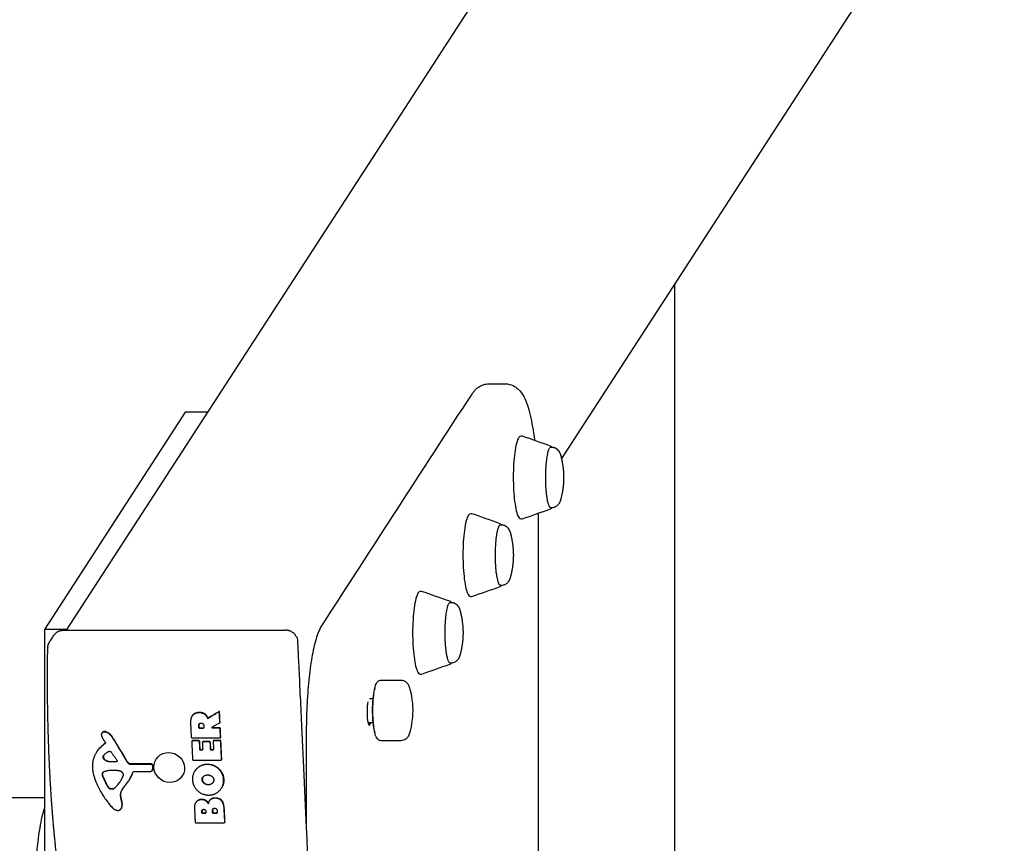
# Model space of a CAD drawing. Units: millimetres. Extents: x -4369 to 4097, y -4213 to 4365.
# Drawn here: x 3324 to 3735, y 424 to 768 of the extents above; entities that cross this region are included whole.
import ezdxf

# ---------------------------------------------------------------- set-up
doc = ezdxf.new("R2010")
doc.units = ezdxf.units.MM
doc.header["$LTSCALE"] = 120
doc.layers.add('SW_Toestellen', color=2, linetype='Continuous')

msp = doc.modelspace()

# ---------------------------------------------------------------- linework, layer by layer
at = {"layer": 'SW_Toestellen'}
for p, q in [((3724.55, 1100.93), (3343.69, 513.25)), ((3823.97, 1007.46), (3550.06, 584.79)), ((3597.36, 149.21), (3597.36, 657.77)), ((3540.33, 561.99), (3540.33, 244.99)), ((3472.08, 488.51), (3472.17, 488.51)), ((3470, 484.84), (3471.45, 484.84)), ((3407.75, 474.78), (3407.67, 474.65)), ((3469.4, 474.84), (3471.45, 474.84)), ((3408.04, 468.6), (3407.96, 468.47)), ((3408.47, 459.34), (3408.39, 459.21)), ((450.95, 443.49), (3334.57, 443.49)), ((3409.69, 433.12), (3409.61, 432.99))]:
    msp.add_line(p, q, dxfattribs=at)
for points in [[(3402.55, 604.08), (3393.28, 604.08), (3334.57, 513.49)], [(3343.85, 513.49), (3334.57, 513.49), (3334.57, 293.49), (3343.85, 293.49)]]:
    msp.add_lwpolyline(points, dxfattribs=at)
for centre, major_axis, ratio, start_param, end_param in [((3470, 479.16), (0, -5.5), 0.173648, 3.847023, 6.95129), ((3404.61, 472.82), (-0.195, 0.035), 0.967012, 0, 1.751561)]:
    msp.add_ellipse(centre, major_axis=major_axis, ratio=ratio, start_param=start_param, end_param=end_param, dxfattribs=at)
msp.add_ellipse((3386.61, 456.03), major_axis=(-5.45, 3.53), ratio=0.951251, dxfattribs=at)
for points, degree, knots in [([(3443.85, 430.85), (3443.85, 443.83), (3443.85, 456.8), (3443.85, 469.78), (3443.85, 473.71), (3443.94, 477.64), (3444.29, 485.26), (3444.56, 488.94), (3445.25, 495.83), (3445.67, 499.03), (3446.68, 504.81), (3447.25, 507.38), (3448.6, 511.86), (3449.31, 513.75), (3450.48, 515.55), (3471.25, 547.6), (3492.02, 579.64), (3512.78, 611.69), (3513.02, 612.05), (3513.27, 612.41), (3513.85, 613.12), (3514.18, 613.47), (3514.94, 614.17), (3515.38, 614.51), (3516.41, 615.13), (3517, 615.41), (3518.33, 615.81), (3519.06, 615.93), (3519.8, 615.93), (3522.09, 615.93), (3524.39, 615.93), (3526.69, 615.93), (3527.87, 615.93), (3529.02, 615.62), (3530.75, 614.79), (3531.39, 614.31), (3533.07, 612.78), (3533.75, 611.71), (3535.52, 608.39), (3536.3, 605.92), (3537.73, 599.92), (3538.33, 596.43), (3538.83, 592.47), (3538.84, 592.41), (3538.85, 592.34)], 3, [0, 0, 0, 0, 1, 1, 1, 1.261799, 1.261799, 1.523599, 1.523599, 1.785398, 1.785398, 2.047198, 2.047198, 2.308997, 2.308997, 2.308997, 3.308997, 3.308997, 3.308997, 3.361357, 3.361357, 3.413717, 3.413717, 3.466077, 3.466077, 3.518436, 3.518436, 3.570796, 3.570796, 3.570796, 4.570796, 4.570796, 4.570796, 4.654383, 4.654383, 4.727876, 4.727876, 4.884956, 4.884956, 5.199115, 5.199115, 5.513274, 5.513274, 5.51875, 5.51875, 5.51875, 5.51875]), ([(3546.08, 589.55), (3545.93, 589.74), (3545.75, 589.91), (3545.51, 589.99), (3541.58, 591.38), (3537.66, 592.76), (3533.73, 594.14), (3533.39, 594.26), (3532.99, 594.17), (3532.32, 593.66), (3532.05, 593.2), (3531.45, 591.75), (3531.16, 590.63), (3530.67, 588), (3530.47, 586.52), (3530.17, 583.29), (3530.07, 581.54), (3529.96, 577.97), (3529.96, 576.14), (3530.05, 572.56), (3530.15, 570.81), (3530.44, 567.58), (3530.63, 566.09), (3531.09, 563.51), (3531.35, 562.43), (3531.97, 560.71), (3532.29, 560.09), (3533.09, 559.61), (3533.44, 559.56), (3533.73, 559.66), (3537.66, 561.05), (3541.58, 562.43), (3545.51, 563.81), (3545.75, 563.9), (3545.93, 564.06), (3546.08, 564.25)], 3, [0, 0, 0, 0, 0.157957, 0.157957, 0.157957, 1.157957, 1.157957, 1.157957, 1.348852, 1.348852, 1.618282, 1.618282, 1.970379, 1.970379, 2.29732, 2.29732, 2.620097, 2.620097, 2.941813, 2.941813, 3.263506, 3.263506, 3.586175, 3.586175, 3.912586, 3.912586, 4.257709, 4.257709, 4.421698, 4.421698, 4.421698, 5.421698, 5.421698, 5.421698, 5.579655, 5.579655, 5.579655, 5.579655]), ([(3525.11, 557.2), (3524.96, 557.39), (3524.78, 557.56), (3524.54, 557.64), (3520.61, 559.02), (3516.69, 560.41), (3512.77, 561.79), (3512.43, 561.91), (3512.02, 561.82), (3511.35, 561.31), (3511.08, 560.84), (3510.49, 559.4), (3510.19, 558.28), (3509.7, 555.65), (3509.5, 554.16), (3509.2, 550.93), (3509.1, 549.19), (3508.99, 545.62), (3508.99, 543.78), (3509.09, 540.2), (3509.18, 538.46), (3509.47, 535.22), (3509.66, 533.74), (3510.12, 531.16), (3510.39, 530.07), (3511.01, 528.36), (3511.32, 527.74), (3512.13, 527.26), (3512.47, 527.21), (3512.77, 527.31), (3516.69, 528.69), (3520.61, 530.08), (3524.54, 531.46), (3524.78, 531.54), (3524.96, 531.71), (3525.11, 531.9)], 3, [0, 0, 0, 0, 0.157957, 0.157957, 0.157957, 1.157957, 1.157957, 1.157957, 1.348852, 1.348852, 1.618282, 1.618282, 1.970379, 1.970379, 2.29732, 2.29732, 2.620097, 2.620097, 2.941813, 2.941813, 3.263506, 3.263506, 3.586175, 3.586175, 3.912586, 3.912586, 4.257709, 4.257709, 4.421698, 4.421698, 4.421698, 5.421698, 5.421698, 5.421698, 5.579655, 5.579655, 5.579655, 5.579655]), ([(3504.14, 524.85), (3503.99, 525.04), (3503.82, 525.2), (3503.57, 525.29), (3499.65, 526.67), (3495.72, 528.05), (3491.8, 529.44), (3491.46, 529.55), (3491.06, 529.46), (3490.38, 528.96), (3490.12, 528.49), (3489.52, 527.04), (3489.23, 525.93), (3488.74, 523.29), (3488.54, 521.81), (3488.24, 518.58), (3488.13, 516.84), (3488.03, 513.26), (3488.02, 511.43), (3488.12, 507.85), (3488.22, 506.1), (3488.51, 502.87), (3488.7, 501.38), (3489.15, 498.81), (3489.42, 497.72), (3490.04, 496.01), (3490.35, 495.38), (3491.16, 494.9), (3491.51, 494.86), (3491.8, 494.96), (3495.72, 496.34), (3499.65, 497.72), (3503.57, 499.1), (3503.82, 499.19), (3503.99, 499.36), (3504.14, 499.55)], 3, [0, 0, 0, 0, 0.157957, 0.157957, 0.157957, 1.157957, 1.157957, 1.157957, 1.348852, 1.348852, 1.618282, 1.618282, 1.970379, 1.970379, 2.29732, 2.29732, 2.620097, 2.620097, 2.941813, 2.941813, 3.263506, 3.263506, 3.586175, 3.586175, 3.912586, 3.912586, 4.257709, 4.257709, 4.421698, 4.421698, 4.421698, 5.421698, 5.421698, 5.421698, 5.579655, 5.579655, 5.579655, 5.579655]), ([(3474.92, 467.19), (3477.65, 467.19), (3480.38, 467.19), (3483.12, 467.19), (3483.51, 467.19), (3483.9, 467.27), (3484.6, 467.52), (3484.91, 467.7), (3485.46, 468.13), (3485.68, 468.37), (3486.1, 468.91), (3486.26, 469.2), (3486.53, 469.75), (3486.63, 470.02), (3486.82, 470.58), (3486.9, 470.86), (3486.99, 471.23), (3487.01, 471.3), (3487.03, 471.38), (3487.59, 473.76), (3487.74, 475.09), (3487.98, 477.28), (3488.02, 478.07), (3488.07, 479.52), (3488.07, 480.17), (3488.02, 481.62), (3487.98, 482.41), (3487.74, 484.6), (3487.59, 485.93), (3487.03, 488.31), (3486.96, 488.61), (3486.88, 488.89), (3486.71, 489.45), (3486.61, 489.72), (3486.37, 490.27), (3486.23, 490.55), (3485.83, 491.16), (3485.56, 491.5), (3484.78, 492.07), (3484.36, 492.3), (3483.6, 492.47), (3483.36, 492.49), (3483.12, 492.49), (3480.38, 492.49), (3477.65, 492.49), (3474.92, 492.49), (3474.64, 492.49), (3474.36, 492.42), (3473.87, 492.2), (3473.67, 492.03), (3473.23, 491.59), (3473.06, 491.3), (3472.49, 490.12), (3472.24, 489.03), (3471.86, 486.64), (3471.73, 485.5), (3471.55, 483.12), (3471.5, 481.88), (3471.47, 479.39), (3471.49, 478.13), (3471.61, 475.71), (3471.7, 474.55), (3471.94, 472.42), (3472.1, 471.45), (3472.5, 469.71), (3472.72, 468.99), (3473.25, 468.11), (3473.43, 467.86), (3473.84, 467.53), (3474, 467.43), (3474.4, 467.25), (3474.66, 467.19), (3474.92, 467.19)], 3, [0, 0, 0, 0, 1, 1, 1, 1.062162, 1.062162, 1.130953, 1.130953, 1.220708, 1.220708, 1.34754, 1.34754, 1.474373, 1.474373, 1.601205, 1.601205, 1.634163, 1.634163, 1.634163, 2.008816, 2.008816, 2.38347, 2.38347, 2.758123, 2.758123, 3.132777, 3.132777, 3.50743, 3.50743, 3.50743, 3.634263, 3.634263, 3.761095, 3.761095, 3.887928, 3.887928, 4.01476, 4.01476, 4.102856, 4.102856, 4.141593, 4.141593, 4.141593, 5.141593, 5.141593, 5.141593, 5.221701, 5.221701, 5.316728, 5.316728, 5.486212, 5.486212, 5.968238, 5.968238, 6.313252, 6.313252, 6.643722, 6.643722, 6.971046, 6.971046, 7.299521, 7.299521, 7.635327, 7.635327, 8.004281, 8.004281, 8.143733, 8.143733, 8.209327, 8.209327, 8.283185, 8.283185, 8.283185, 8.283185]), ([(3395.89, 468.58), (3395.75, 471.54), (3395.61, 474.51), (3395.52, 476.41), (3396.23, 477.54), (3397.09, 478.92), (3399.08, 478.95), (3400.4, 478.98), (3401.31, 478.31)], 2, [0, 0, 0, 1, 1, 2, 2, 3, 3, 4, 4, 4]), ([(3396.26, 477.58), (3396.3, 477.65), (3396.34, 477.71), (3397.21, 479.05), (3399.16, 479.08), (3400.48, 479.11), (3401.39, 478.44)], 2, [0, 0, 0, 1, 1, 1.983995, 1.983995, 2.983995, 2.983995, 2.983995]), ([(3402.43, 477.2), (3402.18, 477.72), (3401.83, 478.14), (3401.39, 478.44), (3401.36, 478.4), (3401.33, 478.35), (3401.31, 478.31), (3401.75, 478.01), (3402.09, 477.59), (3402.35, 477.07), (3402.37, 477.11), (3402.4, 477.16), (3402.43, 477.2), (3402.52, 477.02), (3402.58, 476.89), (3402.63, 476.78), (3402.62, 476.77), (3402.62, 476.76), (3402.6, 476.74), (3402.59, 476.73), (3402.59, 476.71), (3402.58, 476.7), (3402.57, 476.69), (3402.56, 476.67), (3402.55, 476.66), (3402.55, 476.65)], 3, [0, 0, 0, 0, 1, 1, 1, 2, 2, 2, 3, 3, 3, 4, 4, 4, 4.424576, 4.424576, 4.424576, 4.437076, 4.437076, 4.449576, 4.449576, 4.449576, 4.462076, 4.462076, 4.474576, 4.474576, 4.474576, 4.474576]), ([(3402.63, 476.78), (3402.64, 476.76), (3402.65, 476.73), (3402.69, 476.7), (3402.71, 476.68), (3402.76, 476.66), (3402.78, 476.65), (3402.83, 476.65), (3402.85, 476.65), (3402.89, 476.66), (3402.9, 476.67), (3402.92, 476.68)], 3, [0, 0, 0, 0, 0.00781289, 0.00781289, 0.01562578, 0.01562578, 0.02343867, 0.02343867, 0.02938866, 0.02938866, 0.03533865, 0.03533865, 0.03533865, 0.03533865]), ([(3409.26, 450.8), (3409.34, 448.18), (3405.65, 444.51), (3402.99, 444.54), (3400.34, 444.57), (3396.42, 448.27), (3396.29, 450.87), (3396.15, 453.49), (3399.79, 457.28), (3402.45, 457.28), (3405.32, 457.28), (3407.27, 455.36), (3409.18, 453.49), (3409.26, 450.8)], 2, [0, 0, 0, 1, 2, 2, 3, 4, 4, 5, 6, 6, 7, 7, 8, 8, 8]), ([(3397.2, 454.42), (3397.24, 454.48), (3397.29, 454.55), (3397.61, 455.05), (3399.87, 457.41), (3402.53, 457.41), (3405.4, 457.41), (3407.35, 455.48), (3409.26, 453.62), (3409.34, 450.93), (3409.4, 449.02), (3408.43, 447.52), (3408.39, 447.46), (3408.35, 447.39)], 2, [0, 0, 0, 1, 1, 1.243103, 2.243103, 2.243103, 3.243103, 3.243103, 4.243103, 4.243103, 4.973833, 4.973833, 5.973833, 5.973833, 5.973833]), ([(3404.93, 449.9), (3404.79, 449.71), (3404.61, 449.56), (3404.56, 449.49), (3404.52, 449.43), (3403.89, 448.87), (3402.92, 448.83), (3401.94, 448.8), (3400.39, 449.96), (3400.31, 450.89), (3400.24, 451.78), (3400.95, 452.37), (3401.61, 452.91), (3402.58, 452.93), (3403.55, 452.96), (3404.29, 452.44), (3405.08, 451.86), (3405.15, 450.94), (3405.21, 450.01), (3404.52, 449.43)], 2, [0, 0, 0, 0.27348, 0.27348, 1.27348, 1.27348, 2.27348, 2.27348, 3.27348, 4.27348, 4.27348, 5.27348, 5.27348, 6.27348, 6.27348, 7.27348, 7.27348, 8.27348, 8.27348, 9.27348, 9.27348, 9.27348]), ([(3400.6, 452), (3400.35, 451.57), (3400.4, 451.02), (3400.47, 450.09), (3402.02, 448.93), (3403, 448.96), (3403.97, 449), (3404.61, 449.56)], 2, [0, 0, 0, 0.616096, 0.616096, 1.616096, 2.616096, 2.616096, 3.616096, 3.616096, 3.616096]), ([(3334.57, 439.14), (3333.85, 437.06), (3333.18, 434.24), (3332.63, 430.87), (3332.02, 427.24), (3331.54, 422.9), (3331.21, 418.24), (3330.89, 413.66), (3330.71, 408.58), (3330.71, 403.49), (3330.71, 403.43), (3330.71, 403.37), (3330.71, 403.3), (3330.72, 398.28), (3330.9, 393.26), (3331.21, 388.74), (3331.54, 384.08), (3332.02, 379.74), (3332.63, 376.11), (3333.18, 372.75), (3333.85, 369.92), (3334.57, 367.84)], 3, [0, 0, 0, 0, 0.0549231, 0.0549231, 0.0549231, 0.1142211, 0.1142211, 0.1142211, 0.1723703, 0.1723703, 0.1723703, 0.1730806, 0.1730806, 0.1730806, 0.2305196, 0.2305196, 0.2305196, 0.2898176, 0.2898176, 0.2898176, 0.3447407, 0.3447407, 0.3447407, 0.3447407]), ([(3397.78, 441.48), (3397.83, 441.54), (3397.87, 441.61), (3397.93, 441.7), (3398, 441.79), (3398.8, 442.84), (3400.19, 442.89), (3401.09, 442.92), (3401.87, 442.35), (3402.56, 441.86), (3402.94, 441.08)], 2, [0, 0, 0, 1, 1, 1.092973, 1.092973, 2.092973, 2.092973, 3.092973, 3.092973, 4.049423, 4.049423, 4.049423])]:
    msp.add_open_spline(points, degree=degree, knots=knots, dxfattribs=at)
for points, weights, degree, knots in [([(3545.7, 564.25), (3545.8, 564.25), (3545.91, 564.25), (3546.02, 564.25), (3546.41, 564.25), (3546.8, 564.33), (3547.5, 564.58), (3547.8, 564.76), (3548.36, 565.18), (3548.58, 565.43), (3549, 565.97), (3549.16, 566.25), (3549.42, 566.81), (3549.53, 567.08), (3549.72, 567.63), (3549.8, 567.91), (3549.89, 568.28), (3549.91, 568.36), (3549.93, 568.44), (3550.49, 570.82), (3550.64, 572.15), (3550.88, 574.33), (3550.92, 575.12), (3550.97, 576.58), (3550.97, 577.23), (3550.92, 578.68), (3550.88, 579.47), (3550.64, 581.65), (3550.49, 582.98), (3549.93, 585.36), (3549.86, 585.66), (3549.78, 585.95), (3549.61, 586.51), (3549.51, 586.78), (3549.27, 587.33), (3549.13, 587.61), (3548.73, 588.22), (3548.46, 588.56), (3547.68, 589.13), (3547.25, 589.36), (3546.5, 589.52), (3546.26, 589.55), (3546.02, 589.55), (3545.91, 589.55), (3545.8, 589.55), (3545.7, 589.55), (3544.41, 589.55), (3543.5, 584.31), (3543.5, 576.9), (3543.5, 569.49), (3544.41, 564.25), (3545.7, 564.25)], [1, 1, 1, 1, 1, 1, 1, 1, 1, 1, 1, 1, 1, 1, 1, 1, 1, 1, 1, 1, 1, 1, 1, 1, 1, 1, 1, 1, 1, 1, 1, 1, 1, 1, 1, 1, 1, 1, 1, 1, 1, 1, 1, 1, 1, 1, 0.804737854124, 0.804737854124, 1, 0.804737854124, 0.804737854124, 1], 3, [0, 0, 0, 0, 1, 1, 1, 1.062162, 1.062162, 1.130953, 1.130953, 1.220708, 1.220708, 1.34754, 1.34754, 1.474373, 1.474373, 1.601205, 1.601205, 1.634163, 1.634163, 1.634163, 2.008816, 2.008816, 2.38347, 2.38347, 2.758123, 2.758123, 3.132777, 3.132777, 3.50743, 3.50743, 3.50743, 3.634263, 3.634263, 3.761095, 3.761095, 3.887928, 3.887928, 4.01476, 4.01476, 4.102856, 4.102856, 4.141593, 4.141593, 4.141593, 5.141593, 5.141593, 5.141593, 6.712389, 6.712389, 6.712389, 8.283185, 8.283185, 8.283185, 8.283185]), ([(3524.73, 531.9), (3524.84, 531.9), (3524.94, 531.9), (3525.05, 531.9), (3525.44, 531.9), (3525.83, 531.97), (3526.54, 532.23), (3526.84, 532.41), (3527.4, 532.83), (3527.61, 533.07), (3528.03, 533.61), (3528.19, 533.9), (3528.46, 534.46), (3528.56, 534.73), (3528.75, 535.28), (3528.83, 535.56), (3528.92, 535.93), (3528.94, 536.01), (3528.96, 536.09), (3529.52, 538.47), (3529.67, 539.8), (3529.91, 541.98), (3529.96, 542.77), (3530.01, 544.22), (3530.01, 544.87), (3529.96, 546.33), (3529.91, 547.12), (3529.67, 549.3), (3529.52, 550.63), (3528.96, 553.01), (3528.89, 553.31), (3528.81, 553.6), (3528.64, 554.16), (3528.54, 554.43), (3528.3, 554.98), (3528.16, 555.26), (3527.76, 555.86), (3527.5, 556.2), (3526.72, 556.77), (3526.29, 557), (3525.54, 557.17), (3525.29, 557.2), (3525.05, 557.2), (3524.94, 557.2), (3524.84, 557.2), (3524.73, 557.2), (3523.93, 557.2), (3523.23, 554.88), (3522.83, 550.87), (3522.43, 546.86), (3522.43, 542.23), (3522.83, 538.22), (3523.23, 534.21), (3523.93, 531.9), (3524.73, 531.9)], [1, 1, 1, 1, 1, 1, 1, 1, 1, 1, 1, 1, 1, 1, 1, 1, 1, 1, 1, 1, 1, 1, 1, 1, 1, 1, 1, 1, 1, 1, 1, 1, 1, 1, 1, 1, 1, 1, 1, 1, 1, 1, 1, 1, 1, 1, 0.910683602523, 0.910683602523, 1, 0.910683602523, 0.910683602523, 1, 0.910683602523, 0.910683602523, 1], 3, [0, 0, 0, 0, 1, 1, 1, 1.062162, 1.062162, 1.130953, 1.130953, 1.220708, 1.220708, 1.34754, 1.34754, 1.474373, 1.474373, 1.601205, 1.601205, 1.634163, 1.634163, 1.634163, 2.008816, 2.008816, 2.38347, 2.38347, 2.758123, 2.758123, 3.132777, 3.132777, 3.50743, 3.50743, 3.50743, 3.634263, 3.634263, 3.761095, 3.761095, 3.887928, 3.887928, 4.01476, 4.01476, 4.102856, 4.102856, 4.141593, 4.141593, 4.141593, 5.141593, 5.141593, 5.141593, 6.18879, 6.18879, 6.18879, 7.235988, 7.235988, 7.235988, 8.283185, 8.283185, 8.283185, 8.283185]), ([(3503.77, 499.55), (3503.87, 499.55), (3503.98, 499.55), (3504.08, 499.55), (3504.47, 499.55), (3504.86, 499.62), (3505.57, 499.87), (3505.87, 500.06), (3506.43, 500.48), (3506.65, 500.72), (3507.07, 501.26), (3507.22, 501.55), (3507.49, 502.11), (3507.6, 502.38), (3507.78, 502.93), (3507.86, 503.21), (3507.96, 503.58), (3507.98, 503.66), (3507.99, 503.73), (3508.56, 506.12), (3508.71, 507.44), (3508.95, 509.63), (3508.99, 510.42), (3509.04, 511.87), (3509.04, 512.52), (3508.99, 513.97), (3508.95, 514.76), (3508.71, 516.95), (3508.56, 518.28), (3507.99, 520.66), (3507.92, 520.96), (3507.85, 521.25), (3507.67, 521.81), (3507.58, 522.08), (3507.34, 522.63), (3507.2, 522.9), (3506.79, 523.51), (3506.53, 523.85), (3505.75, 524.42), (3505.32, 524.65), (3504.57, 524.82), (3504.33, 524.85), (3504.08, 524.85), (3503.98, 524.85), (3503.87, 524.85), (3503.77, 524.85), (3502.48, 524.85), (3501.57, 519.61), (3501.57, 512.2), (3501.57, 504.79), (3502.48, 499.55), (3503.77, 499.55)], [1, 1, 1, 1, 1, 1, 1, 1, 1, 1, 1, 1, 1, 1, 1, 1, 1, 1, 1, 1, 1, 1, 1, 1, 1, 1, 1, 1, 1, 1, 1, 1, 1, 1, 1, 1, 1, 1, 1, 1, 1, 1, 1, 1, 1, 1, 0.804737854124, 0.804737854124, 1, 0.804737854124, 0.804737854124, 1], 3, [0, 0, 0, 0, 1, 1, 1, 1.062162, 1.062162, 1.130953, 1.130953, 1.220708, 1.220708, 1.34754, 1.34754, 1.474373, 1.474373, 1.601205, 1.601205, 1.634163, 1.634163, 1.634163, 2.008816, 2.008816, 2.38347, 2.38347, 2.758123, 2.758123, 3.132777, 3.132777, 3.50743, 3.50743, 3.50743, 3.634263, 3.634263, 3.761095, 3.761095, 3.887928, 3.887928, 4.01476, 4.01476, 4.102856, 4.102856, 4.141593, 4.141593, 4.141593, 5.141593, 5.141593, 5.141593, 6.712389, 6.712389, 6.712389, 8.283185, 8.283185, 8.283185, 8.283185]), ([(3438.24, 409.93), (3431.9, 409.34), (3425.47, 408.87), (3412.57, 408.16), (3406.1, 407.92), (3393.24, 407.68), (3386.86, 407.68), (3374.3, 407.92), (3368.13, 408.16), (3356.13, 408.87), (3350.3, 409.35), (3344.69, 409.94), (3342.28, 410.19), (3340.55, 411.89), (3340.25, 414.29), (3339.59, 419.57), (3339.01, 425.1), (3337.98, 436.58), (3337.53, 442.53), (3336.8, 454.72), (3336.51, 460.97), (3336.09, 473.63), (3335.95, 480.04), (3335.85, 492.92), (3335.88, 499.38), (3335.99, 505.79), (3336, 506.73), (3336.28, 507.63), (3336.79, 508.43), (3337.38, 509.33), (3337.96, 510.23), (3338.55, 511.14), (3339.42, 512.49), (3340.86, 513.25), (3342.52, 513.25), (3373.38, 513.25), (3404.23, 513.25), (3435.09, 513.25)], [1, 1, 1, 1, 1, 1, 1, 1, 1, 1, 1, 1, 0.85533183966, 0.85533183966, 1, 1, 1, 1, 1, 1, 1, 1, 1, 1, 1, 1, 0.974203302364, 0.974203302364, 1, 1, 1, 1, 0.922688992423, 0.922688992423, 1, 1, 1, 1], 3, [0, 0, 0, 0, 0.143351, 0.143351, 0.286703, 0.286703, 0.430054, 0.430054, 0.573405, 0.573405, 0.716757, 0.716757, 0.716757, 2.059408, 2.059408, 2.059408, 2.202759, 2.202759, 2.346111, 2.346111, 2.489462, 2.489462, 2.632813, 2.632813, 2.776165, 2.776165, 2.776165, 3.334356, 3.334356, 3.334356, 4.334356, 4.334356, 4.334356, 5.307104, 5.307104, 5.307104, 6.307104, 6.307104, 6.307104, 6.307104]), ([(3438.24, 409.93), (3440.66, 410.15), (3441.98, 412.19), (3442.86, 413.55), (3443.74, 414.9), (3444.53, 416.13), (3444.46, 417.62), (3442.35, 463.02), (3440.24, 508.42), (3440.15, 510.42), (3438.64, 511.83), (3437.13, 513.25), (3435.09, 513.25)], [1, 0.899681825213, 1, 1, 1, 0.95562444851, 1, 1, 1, 0.923879532511, 1, 0.923879532511, 1], 2, [0, 0, 0, 0.903512, 0.903512, 1.903512, 1.903512, 2.501561, 2.501561, 3.501561, 3.501561, 4.286959, 4.286959, 5.072357, 5.072357, 5.072357]), ([(3472.3, 489.12), (3472.19, 488.86), (3472.08, 488.51), (3472.1, 488.36), (3472.11, 488.21)], [1, 0.997557420485, 1, 1, 1], 2, [0, 0, 0, 0.139816, 0.139816, 1.139816, 1.139816, 1.139816]), ([(3472.08, 488.04), (3472.02, 488.04), (3471.95, 488.04), (3471.11, 484.62), (3471.23, 478.71), (3471.34, 472.8), (3472.3, 470.57)], [1, 1, 1, 0.859363595575, 1, 0.859363595575, 1], 2, [0, 0, 0, 1, 1, 2.073545, 2.073545, 3.14709, 3.14709, 3.14709]), ([(3402.35, 477.07), (3402.43, 476.9), (3402.5, 476.76), (3402.55, 476.65), (3402.56, 476.63), (3402.57, 476.6), (3402.61, 476.57), (3402.63, 476.55), (3402.68, 476.53), (3402.7, 476.53), (3402.75, 476.52), (3402.77, 476.52), (3402.8, 476.53), (3402.82, 476.54), (3402.84, 476.55), (3404.29, 477.44), (3405.74, 478.32), (3407.19, 479.21), (3407.25, 479.25), (3407.32, 479.25), (3407.39, 479.22), (3407.45, 479.18), (3407.49, 479.12), (3407.5, 479.05)], [1, 1, 1, 1, 1, 1, 1, 1, 1, 1, 1, 1, 1, 1, 1, 1, 1, 1, 0.908996590438, 0.908996590438, 1, 0.908996590438, 0.908996590438, 1], 3, [0, 0, 0, 0, 0.424576, 0.424576, 0.424576, 0.432389, 0.432389, 0.440202, 0.440202, 0.448015, 0.448015, 0.453965, 0.453965, 0.459915, 0.459915, 0.459915, 1.459915, 1.459915, 1.459915, 2.517191, 2.517191, 2.517191, 3.574467, 3.574467, 3.574467, 3.574467]), ([(3407.58, 479.18), (3407.58, 479.25), (3407.54, 479.31), (3407.47, 479.35), (3407.41, 479.38), (3407.34, 479.38), (3407.28, 479.34), (3405.83, 478.45), (3404.37, 477.57), (3402.92, 476.68), (3402.91, 476.67), (3402.91, 476.66), (3402.89, 476.64), (3402.89, 476.63), (3402.88, 476.62), (3402.87, 476.61), (3402.86, 476.59), (3402.85, 476.57), (3402.84, 476.56), (3402.84, 476.55)], [1, 0.908996590438, 0.908996590438, 1, 0.908996590438, 0.908996590438, 1, 1, 1, 1, 1, 1, 1, 1, 1, 1, 1, 1, 1, 1], 3, [0, 0, 0, 0, 1.057276, 1.057276, 1.057276, 2.114551, 2.114551, 2.114551, 3.114551, 3.114551, 3.114551, 3.127051, 3.127051, 3.139551, 3.139551, 3.139551, 3.152051, 3.152051, 3.164551, 3.164551, 3.164551, 3.164551]), ([(3407.6, 474.59), (3407.7, 474.64), (3407.7, 474.76), (3407.6, 476.9), (3407.5, 479.04)], [1, 0.858989032459, 1, 1, 1], 2, [0, 0, 0, 1.075009, 1.075009, 2.075009, 2.075009, 2.075009]), ([(3407.75, 474.78), (3407.78, 474.83), (3407.78, 474.89), (3407.68, 477.03), (3407.58, 479.17)], [1, 0.95562444851, 1, 1, 1], 2, [0, 0, 0, 0.598048, 0.598048, 1.598048, 1.598048, 1.598048]), ([(3399.13, 472.49), (3398.93, 472.49), (3398.93, 472.69), (3398.92, 473.05), (3398.9, 473.41), (3398.85, 474.51), (3399.82, 474.56), (3400.33, 474.6), (3400.96, 473.95), (3400.98, 473.48), (3401, 473.08), (3401.02, 472.69)], [1, 0.707106781187, 1, 1, 1, 1, 1, 1, 1, 1, 1, 1], 2, [0, 0, 0, 1.570796, 1.570796, 2.570796, 2.570796, 3.570796, 3.570796, 4.570796, 5.570796, 5.570796, 6.570796, 6.570796, 6.570796]), ([(3399.1, 474.25), (3398.96, 473.98), (3398.98, 473.54), (3399, 473.18), (3399.02, 472.82), (3399.02, 472.62), (3399.21, 472.62)], [1, 1, 1, 1, 1, 0.707106781187, 1], 2, [0, 0, 0, 0.398519, 0.398519, 1.398519, 1.398519, 2.969316, 2.969316, 2.969316]), ([(3399.14, 472.49), (3399.99, 472.49), (3400.83, 472.49), (3401.03, 472.5), (3401.02, 472.7)], [1, 1, 1, 0.707106781187, 1], 2, [0, 0, 0, 1, 1, 2.570796, 2.570796, 2.570796]), ([(3399.22, 472.62), (3400.07, 472.62), (3400.92, 472.62), (3400.97, 472.63), (3401.02, 472.66)], [1, 1, 1, 0.961679574386, 1], 2, [0, 0, 0, 1, 1, 1.555465, 1.555465, 1.555465]), ([(3407.6, 474.59), (3406.01, 473.72), (3404.42, 472.86), (3404.3, 472.78), (3404.34, 472.63), (3404.39, 472.49), (3404.54, 472.49)], [1, 1, 1, 0.789101561937, 1, 0.789101561937, 1], 2, [0, 0, 0, 1, 1, 2.322903, 2.322903, 3.645805, 3.645805, 3.645805]), ([(3407.81, 472.31), (3407.81, 472.39), (3407.75, 472.44), (3407.69, 472.5), (3407.61, 472.49), (3406.07, 472.49), (3404.53, 472.49)], [1, 0.923879532511, 1, 0.923879532511, 1, 1, 1], 2, [0, 0, 0, 0.785398, 0.785398, 1.570796, 1.570796, 2.570796, 2.570796, 2.570796]), ([(3407.9, 472.44), (3407.89, 472.52), (3407.83, 472.57), (3407.77, 472.63), (3407.69, 472.62), (3406.16, 472.62), (3404.62, 472.62)], [1, 0.923879532511, 1, 0.923879532511, 1, 1, 1], 2, [0, 0, 0, 0.785398, 0.785398, 1.570796, 1.570796, 2.570796, 2.570796, 2.570796]), ([(3407.79, 468.39), (3407.99, 468.39), (3407.99, 468.58), (3407.9, 470.44), (3407.81, 472.3)], [1, 0.707106781187, 1, 1, 1], 2, [0, 0, 0, 1.570796, 1.570796, 2.570796, 2.570796, 2.570796]), ([(3408.04, 468.6), (3408.07, 468.65), (3408.07, 468.71), (3407.98, 470.57), (3407.9, 472.43)], [1, 0.95562444851, 1, 1, 1], 2, [0, 0, 0, 0.598048, 0.598048, 1.598048, 1.598048, 1.598048]), ([(3359.95, 466.54), (3359.68, 466.99), (3359.4, 467.44), (3358.96, 468.17), (3358.63, 468.95), (3358.5, 469.25), (3358.45, 469.57), (3358.41, 469.82), (3358.47, 470.06), (3358.61, 470.55), (3359.06, 470.78), (3359.51, 471.02), (3360.01, 470.86), (3360.29, 470.78), (3360.55, 470.67), (3361.96, 470.11), (3362.74, 468.82), (3365.97, 463.48), (3369.21, 458.14), (3369.67, 457.38), (3370.55, 457.38), (3374.67, 457.41), (3378.78, 457.44), (3379.18, 457.44), (3379.46, 457.14), (3379.75, 456.84), (3379.71, 456.45), (3379.66, 455.83), (3379.6, 455.21), (3379.51, 454.2), (3378.47, 454.2), (3375.15, 454.2), (3371.84, 454.2), (3371.53, 454.18), (3371.43, 453.9)], [1, 1, 1, 0.99726420517, 1, 0.99318651235, 1, 0.977850551456, 1, 0.922957632762, 1, 0.922957632762, 1, 0.999130635598, 1, 0.943671046967, 1, 1, 1, 0.858748970944, 1, 1, 1, 0.910229665246, 1, 0.910229665246, 1, 1, 1, 0.751612863073, 1, 1, 1, 0.824946075693, 1], 2, [0, 0, 0, 1, 1, 1.147974, 1.147974, 1.381576, 1.381576, 1.803303, 1.803303, 2.593505, 2.593505, 3.383708, 3.383708, 3.46711, 3.46711, 4.141593, 4.141593, 5.141593, 5.141593, 6.217539, 6.217539, 7.217539, 7.217539, 8.071455, 8.071455, 8.925371, 8.925371, 9.925371, 9.925371, 11.365956, 11.365956, 12.365956, 12.365956, 13.567335, 13.567335, 13.567335]), ([(3379.43, 454.7), (3379.47, 454.77), (3379.51, 454.83), (3379.66, 455.06), (3379.69, 455.34), (3379.74, 455.96), (3379.79, 456.58), (3379.83, 456.97), (3379.55, 457.27), (3379.27, 457.57), (3378.86, 457.57), (3374.75, 457.54), (3370.64, 457.51), (3369.75, 457.51), (3369.29, 458.27), (3366.06, 463.61), (3362.82, 468.95), (3362.04, 470.24), (3360.64, 470.8), (3360.37, 470.91), (3360.1, 470.99), (3359.19, 471.27), (3358.7, 470.51), (3358.66, 470.45), (3358.62, 470.39)], [1, 1, 1, 0.972765632342, 1, 1, 1, 0.910229665246, 1, 0.910229665246, 1, 1, 1, 0.858748970944, 1, 1, 1, 0.943671046967, 1, 0.999130635598, 1, 0.800904100899, 1, 1, 1], 2, [0, 0, 0, 1, 1, 1.467837, 1.467837, 2.467837, 2.467837, 3.321753, 3.321753, 4.175669, 4.175669, 5.175669, 5.175669, 6.251615, 6.251615, 7.251615, 7.251615, 7.926098, 7.926098, 8.0095, 8.0095, 9.293485, 9.293485, 10.293485, 10.293485, 10.293485]), ([(3395.89, 468.57), (3395.89, 468.49), (3395.95, 468.44), (3396.01, 468.38), (3396.09, 468.39), (3401.95, 468.39), (3407.8, 468.39)], [1, 0.923879532511, 1, 0.923879532511, 1, 1, 1], 2, [0, 0, 0, 0.785398, 0.785398, 1.570796, 1.570796, 2.570796, 2.570796, 2.570796]), ([(3359.94, 466.55), (3360.11, 466.27), (3359.88, 466.07), (3359.16, 465.46), (3358.43, 464.86), (3354.17, 461.29), (3354.64, 455.67), (3354.86, 453.07), (3355.83, 450.61), (3358.36, 444.19), (3363.14, 439.08), (3363.94, 438.22), (3365.11, 438.15), (3366.37, 438.09), (3366.77, 439.24), (3367.13, 440.26), (3366.9, 441.34), (3366.65, 442.55), (3366.41, 443.75), (3366.12, 445.15), (3366.8, 446.37), (3367.62, 447.85), (3368.71, 449.14), (3370.51, 451.27), (3371.43, 453.92)], [1, 0.769539223981, 1, 1, 1, 0.895861622014, 1, 0.98939687422, 1, 0.981308173361, 1, 0.920956627131, 1, 0.808562742245, 1, 0.966060335296, 1, 1, 1, 0.941214161509, 1, 0.995716699533, 1, 0.984790046407, 1], 2, [0, 0, 0, 1.385354, 1.385354, 2.385354, 2.385354, 3.306214, 3.306214, 3.597719, 3.597719, 3.985021, 3.985021, 4.785557, 4.785557, 6.043739, 6.043739, 6.566297, 6.566297, 7.566297, 7.566297, 8.255476, 8.255476, 8.440654, 8.440654, 8.789924, 8.789924, 8.789924]), ([(3359.98, 466.22), (3359.97, 466.2), (3359.96, 466.2), (3359.24, 465.59), (3358.52, 464.99), (3357.28, 463.95), (3356.41, 462.61), (3356.37, 462.54), (3356.32, 462.48)], [1, 0.999257456137, 1, 1, 1, 0.989819129702, 1, 1, 1], 2, [0, 0, 0, 0.077078, 0.077078, 1.077078, 1.077078, 1.36271, 1.36271, 2.36271, 2.36271, 2.36271]), ([(3396.16, 467.09), (3395.96, 467.09), (3395.96, 466.9), (3396.14, 463.11), (3396.32, 459.32)], [1, 0.707106781187, 1, 1, 1], 2, [0, 0, 0, 1.570796, 1.570796, 2.570796, 2.570796, 2.570796]), ([(3399.18, 467.04), (3399.18, 467.12), (3399.12, 467.17), (3399.06, 467.22), (3398.98, 467.22), (3397.61, 467.22), (3396.24, 467.22), (3396.13, 467.22), (3396.08, 467.14), (3396.03, 467.07), (3395.99, 467.01)], [1, 0.923879532511, 1, 0.923879532511, 1, 1, 1, 0.884033488635, 1, 1, 1], 2, [0, 0, 0, 0.785398, 0.785398, 1.570796, 1.570796, 2.570796, 2.570796, 3.543545, 3.543545, 4.543545, 4.543545, 4.543545]), ([(3399.1, 466.91), (3399.1, 466.99), (3399.04, 467.04), (3398.98, 467.09), (3398.89, 467.09), (3397.52, 467.09), (3396.15, 467.09)], [1, 0.923879532511, 1, 0.923879532511, 1, 1, 1], 2, [0, 0, 0, 0.785398, 0.785398, 1.570796, 1.570796, 2.570796, 2.570796, 2.570796]), ([(3399.1, 466.9), (3399.18, 465.24), (3399.25, 463.58), (3399.25, 463.39), (3399.45, 463.39)], [1, 1, 1, 0.707106781187, 1], 2, [0, 0, 0, 1, 1, 2.570796, 2.570796, 2.570796]), ([(3399.18, 467.03), (3399.26, 465.37), (3399.34, 463.71), (3399.34, 463.52), (3399.54, 463.52)], [1, 1, 1, 0.707106781187, 1], 2, [0, 0, 0, 1, 1, 2.570796, 2.570796, 2.570796]), ([(3400.63, 466.69), (3400.43, 466.69), (3400.43, 466.49), (3400.5, 465.04), (3400.57, 463.58)], [1, 0.707106781187, 1, 1, 1], 2, [0, 0, 0, 1.570796, 1.570796, 2.570796, 2.570796, 2.570796]), ([(3403.66, 466.63), (3403.66, 466.71), (3403.6, 466.77), (3403.54, 466.82), (3403.46, 466.82), (3402.08, 466.82), (3400.7, 466.82), (3400.6, 466.82), (3400.54, 466.73), (3400.5, 466.67), (3400.46, 466.6)], [1, 0.923879532511, 1, 0.923879532511, 1, 1, 1, 0.884033488635, 1, 1, 1], 2, [0, 0, 0, 0.785398, 0.785398, 1.570796, 1.570796, 2.570796, 2.570796, 3.543545, 3.543545, 4.543545, 4.543545, 4.543545]), ([(3403.58, 466.5), (3403.57, 466.58), (3403.51, 466.64), (3403.45, 466.69), (3403.37, 466.69), (3402, 466.69), (3400.62, 466.69)], [1, 0.923879532511, 1, 0.923879532511, 1, 1, 1], 2, [0, 0, 0, 0.785398, 0.785398, 1.570796, 1.570796, 2.570796, 2.570796, 2.570796]), ([(3403.58, 466.49), (3403.65, 465.04), (3403.71, 463.58), (3403.71, 463.39), (3403.91, 463.39)], [1, 1, 1, 0.707106781187, 1], 2, [0, 0, 0, 1, 1, 2.570796, 2.570796, 2.570796]), ([(3403.66, 466.62), (3403.73, 465.17), (3403.8, 463.71), (3403.8, 463.52), (3404, 463.52)], [1, 1, 1, 0.707106781187, 1], 2, [0, 0, 0, 1, 1, 2.570796, 2.570796, 2.570796]), ([(3405.11, 467.2), (3404.91, 467.2), (3404.91, 467.01), (3404.99, 465.3), (3405.07, 463.58)], [1, 0.707106781187, 1, 1, 1], 2, [0, 0, 0, 1.570796, 1.570796, 2.570796, 2.570796, 2.570796]), ([(3408.14, 467.15), (3408.14, 467.23), (3408.08, 467.28), (3408.02, 467.34), (3407.94, 467.33), (3406.56, 467.33), (3405.18, 467.33), (3405.08, 467.33), (3405.03, 467.25), (3404.98, 467.18), (3404.94, 467.12)], [1, 0.923879532511, 1, 0.923879532511, 1, 1, 1, 0.884033488635, 1, 1, 1], 2, [0, 0, 0, 0.785398, 0.785398, 1.570796, 1.570796, 2.570796, 2.570796, 3.543545, 3.543545, 4.543545, 4.543545, 4.543545]), ([(3408.06, 467.02), (3408.06, 467.1), (3408, 467.15), (3407.94, 467.21), (3407.85, 467.2), (3406.48, 467.2), (3405.1, 467.2)], [1, 0.923879532511, 1, 0.923879532511, 1, 1, 1], 2, [0, 0, 0, 0.785398, 0.785398, 1.570796, 1.570796, 2.570796, 2.570796, 2.570796]), ([(3408.22, 459.13), (3408.42, 459.13), (3408.42, 459.32), (3408.24, 463.16), (3408.06, 467.01)], [1, 0.707106781187, 1, 1, 1], 2, [0, 0, 0, 1.570796, 1.570796, 2.570796, 2.570796, 2.570796]), ([(3408.47, 459.34), (3408.5, 459.39), (3408.5, 459.45), (3408.32, 463.29), (3408.14, 467.14)], [1, 0.95562444851, 1, 1, 1], 2, [0, 0, 0, 0.598048, 0.598048, 1.598048, 1.598048, 1.598048]), ([(3361.41, 462.73), (3360.04, 462.16), (3359.26, 460.93), (3358.79, 460.19), (3359.39, 459.5), (3360.27, 458.49), (3361.6, 458.45), (3363.01, 458.4), (3364.42, 458.36), (3364.7, 458.36), (3364.82, 458.59), (3364.95, 458.83), (3364.79, 459.06), (3363.62, 460.74), (3362.46, 462.41), (3362.05, 462.99), (3361.41, 462.73)], [1, 0.956287106627, 1, 0.806228586627, 1, 0.908757916025, 1, 1, 1, 0.856688195893, 1, 0.856688195893, 1, 1, 1, 0.766567361755, 1], 2, [0, 0, 0, 0.593533, 0.593533, 1.859627, 1.859627, 2.720623, 2.720623, 3.720623, 3.720623, 4.804587, 4.804587, 5.88855, 5.88855, 6.88855, 6.88855, 8.283185, 8.283185, 8.283185]), ([(3359.33, 461.04), (3358.88, 460.31), (3359.47, 459.63), (3360.36, 458.61), (3361.69, 458.58), (3363.09, 458.53), (3364.5, 458.49), (3364.7, 458.5), (3364.84, 458.65)], [1, 0.810631356953, 1, 0.908757916025, 1, 1, 1, 0.915231466981, 1], 2, [0, 0, 0, 1.251134, 1.251134, 2.11213, 2.11213, 3.11213, 3.11213, 3.941559, 3.941559, 3.941559]), ([(3399.46, 463.39), (3399.92, 463.39), (3400.38, 463.39), (3400.58, 463.4), (3400.57, 463.59)], [1, 1, 1, 0.707106781187, 1], 2, [0, 0, 0, 1, 1, 2.570796, 2.570796, 2.570796]), ([(3399.54, 463.52), (3400, 463.52), (3400.46, 463.52), (3400.52, 463.52), (3400.56, 463.55)], [1, 1, 1, 0.961679574387, 1], 2, [0, 0, 0, 1, 1, 1.555465, 1.555465, 1.555465]), ([(3403.92, 463.39), (3404.4, 463.39), (3404.88, 463.39), (3405.08, 463.4), (3405.07, 463.59)], [1, 1, 1, 0.707106781187, 1], 2, [0, 0, 0, 1, 1, 2.570796, 2.570796, 2.570796]), ([(3404, 463.52), (3404.49, 463.52), (3404.97, 463.52), (3405.02, 463.52), (3405.07, 463.55)], [1, 1, 1, 0.961679574387, 1], 2, [0, 0, 0, 1, 1, 1.555465, 1.555465, 1.555465]), ([(3396.32, 459.31), (3396.32, 459.23), (3396.38, 459.18), (3396.44, 459.12), (3396.52, 459.13), (3402.38, 459.13), (3408.23, 459.13)], [1, 0.923879532511, 1, 0.923879532511, 1, 1, 1], 2, [0, 0, 0, 0.785398, 0.785398, 1.570796, 1.570796, 2.570796, 2.570796, 2.570796]), ([(3361.99, 447.14), (3362.06, 447.12), (3362.13, 447.12), (3362.51, 447.12), (3362.88, 447.12), (3363.38, 447.12), (3363.76, 447.42), (3365.61, 448.88), (3366.68, 450.98), (3367.07, 451.74), (3367.47, 452.51), (3367.55, 452.67), (3367.55, 452.85), (3367.53, 453.86), (3366.6, 454.34), (3366.02, 454.65), (3365.38, 454.69), (3364.6, 454.74), (3363.83, 454.8), (3363.73, 454.8), (3363.62, 454.8), (3363.02, 454.8), (3362.41, 454.8), (3360.75, 454.76), (3359.24, 454.14), (3358.63, 453.88), (3358.65, 453.22), (3358.66, 452.68), (3358.9, 452.18), (3359.68, 450.53), (3360.46, 448.88), (3360.76, 448.24), (3361.21, 447.69), (3361.53, 447.32), (3361.99, 447.15)], [1, 0.983362048298, 1, 1, 1, 0.945891251369, 1, 0.979180126073, 1, 1, 1, 0.972650869652, 1, 0.850475106534, 1, 0.977577796541, 1, 1, 1, 0.999372338523, 1, 1, 1, 0.983733271448, 1, 0.83629772767, 1, 0.978532115998, 1, 1, 1, 0.991622222986, 1, 0.962339680981, 1], 2, [0, 0, 0, 0.365341, 0.365341, 1.365341, 1.365341, 2.026273, 2.026273, 2.435101, 2.435101, 3.435101, 3.435101, 3.903927, 3.903927, 5.011744, 5.011744, 5.436069, 5.436069, 6.436069, 6.436069, 6.506934, 6.506934, 7.506934, 7.506934, 7.868166, 7.868166, 9.028767, 9.028767, 9.443931, 9.443931, 10.443931, 10.443931, 10.702999, 10.702999, 11.253628, 11.253628, 11.253628]), ([(3358.84, 453.83), (3358.72, 453.61), (3358.73, 453.35), (3358.75, 452.81), (3358.98, 452.31), (3359.76, 450.66), (3360.54, 449.01), (3360.84, 448.37), (3361.3, 447.82), (3361.61, 447.44), (3362.07, 447.27), (3362.14, 447.25), (3362.21, 447.25)], [1, 0.968811053432, 1, 0.978532115998, 1, 1, 1, 0.991622222986, 1, 0.962339680981, 1, 0.983362048297, 1], 2, [0, 0, 0, 0.500819, 0.500819, 0.915983, 0.915983, 1.915983, 1.915983, 2.17505, 2.17505, 2.72568, 2.72568, 3.091021, 3.091021, 3.091021]), ([(3369.85, 450.67), (3369.89, 450.73), (3369.93, 450.8), (3370.92, 452.32), (3371.52, 454.05), (3371.52, 454.06), (3371.52, 454.07)], [1, 1, 1, 0.993473104736, 1, 0.999709430561, 1], 2, [0, 0, 0, 1, 1, 1.228631, 1.228631, 1.276846, 1.276846, 1.276846]), ([(3362.21, 447.25), (3362.59, 447.25), (3362.97, 447.25), (3363.47, 447.25), (3363.84, 447.55), (3365.22, 448.64), (3366.17, 450.09)], [1, 1, 1, 0.945891251369, 1, 0.988393590755, 1], 2, [0, 0, 0, 1, 1, 1.660932, 1.660932, 1.965942, 1.965942, 1.965942]), ([(3366.6, 438.9), (3366.65, 438.96), (3366.69, 439.02), (3366.79, 439.19), (3366.86, 439.37), (3367.21, 440.39), (3366.99, 441.47), (3366.74, 442.67), (3366.49, 443.88), (3366.2, 445.28), (3366.88, 446.5), (3367.15, 446.98), (3367.44, 447.44)], [1, 1, 1, 0.993328063825, 1, 0.966060335296, 1, 1, 1, 0.941214161509, 1, 0.999545489003, 1], 2, [0, 0, 0, 1, 1, 1.23116, 1.23116, 1.753718, 1.753718, 2.753718, 2.753718, 3.442898, 3.442898, 3.5032, 3.5032, 3.5032]), ([(3397.54, 433.1), (3397.39, 436.19), (3397.25, 439.29), (3397.18, 440.69), (3397.91, 441.66), (3398.72, 442.71), (3400.11, 442.76), (3401.01, 442.79), (3401.79, 442.22), (3402.51, 441.71), (3402.89, 440.88), (3403.45, 443.32), (3405.69, 443.33), (3409.16, 443.35), (3409.38, 438.62), (3409.51, 435.86), (3409.64, 433.1), (3409.64, 432.9), (3409.44, 432.9)], [1, 1, 1, 1, 1, 1, 1, 1, 1, 1, 1, 1, 1, 1, 1, 1, 1, 0.707106781187, 1], 2, [0, 0, 0, 1, 1, 2, 2, 3, 3, 4, 4, 5, 5, 6, 6, 7, 7, 8, 8, 9.570796, 9.570796, 9.570796]), ([(3403.4, 442.17), (3403.45, 442.23), (3403.49, 442.3), (3404.24, 443.45), (3405.78, 443.46), (3409.24, 443.48), (3409.47, 438.75), (3409.59, 435.99), (3409.72, 433.22), (3409.72, 433.17), (3409.69, 433.12)], [1, 1, 1, 1, 1, 1, 1, 1, 1, 0.95562444851, 1], 2, [0, 0, 0, 1, 1, 1.686821, 1.686821, 2.686821, 2.686821, 3.686821, 3.686821, 4.284869, 4.284869, 4.284869]), ([(3404.85, 436.99), (3404.66, 436.99), (3404.66, 437.18), (3404.64, 437.57), (3404.62, 437.97), (3404.57, 439.04), (3405.49, 439.08), (3405.91, 439.1), (3406.53, 438.47), (3406.55, 438.04), (3406.57, 437.61), (3406.59, 437.18)], [1, 0.707106781187, 1, 1, 1, 1, 1, 1, 1, 1, 1, 1], 2, [0, 0, 0, 1.570796, 1.570796, 2.570796, 2.570796, 3.570796, 3.570796, 4.570796, 5.570796, 5.570796, 6.570796, 6.570796, 6.570796]), ([(3400.41, 436.96), (3400.21, 436.96), (3400.21, 437.16), (3400.2, 437.44), (3400.18, 437.72), (3400.17, 438.1), (3400.6, 438.6), (3400.95, 438.62), (3401.29, 438.63), (3401.81, 438.13), (3401.82, 437.79), (3401.84, 437.47), (3401.85, 437.16)], [1, 0.707106781187, 1, 1, 1, 1, 1, 1, 1, 1, 1, 1, 1], 2, [0, 0, 0, 1.570796, 1.570796, 2.570796, 2.570796, 3.570796, 4.570796, 4.570796, 5.570796, 6.570796, 6.570796, 7.570796, 7.570796, 7.570796]), ([(3400.36, 438.32), (3400.26, 438.12), (3400.27, 437.85), (3400.28, 437.57), (3400.29, 437.29), (3400.29, 437.09), (3400.49, 437.09)], [1, 1, 1, 1, 1, 0.707106781187, 1], 2, [0, 0, 0, 0.702293, 0.702293, 1.702293, 1.702293, 3.273089, 3.273089, 3.273089]), ([(3400.42, 436.96), (3401.04, 436.96), (3401.66, 436.96), (3401.86, 436.97), (3401.85, 437.17)], [1, 1, 1, 0.707106781187, 1], 2, [0, 0, 0, 1, 1, 2.570796, 2.570796, 2.570796]), ([(3400.5, 437.09), (3401.12, 437.09), (3401.75, 437.09), (3401.8, 437.1), (3401.85, 437.13)], [1, 1, 1, 0.961679574386, 1], 2, [0, 0, 0, 1, 1, 1.555465, 1.555465, 1.555465]), ([(3404.82, 438.79), (3404.68, 438.53), (3404.7, 438.1), (3404.72, 437.7), (3404.74, 437.31), (3404.74, 437.11), (3404.94, 437.11)], [1, 1, 1, 1, 1, 0.707106781187, 1], 2, [0, 0, 0, 0.399368, 0.399368, 1.399368, 1.399368, 2.970165, 2.970165, 2.970165]), ([(3404.86, 436.99), (3405.63, 436.99), (3406.4, 436.99), (3406.59, 436.99), (3406.59, 437.19)], [1, 1, 1, 0.707106781187, 1], 2, [0, 0, 0, 1, 1, 2.570796, 2.570796, 2.570796]), ([(3404.95, 437.11), (3405.71, 437.11), (3406.48, 437.11), (3406.54, 437.12), (3406.58, 437.15)], [1, 1, 1, 0.961679574386, 1], 2, [0, 0, 0, 1, 1, 1.555465, 1.555465, 1.555465]), ([(3397.54, 433.09), (3397.54, 433.01), (3397.6, 432.95), (3397.66, 432.9), (3397.74, 432.9), (3403.6, 432.9), (3409.45, 432.9)], [1, 0.923879532511, 1, 0.923879532511, 1, 1, 1], 2, [0, 0, 0, 0.785398, 0.785398, 1.570796, 1.570796, 2.570796, 2.570796, 2.570796])]:
    msp.add_rational_spline(points, weights, degree=degree, knots=knots, dxfattribs=at)

doc.saveas('drawing.dxf')
